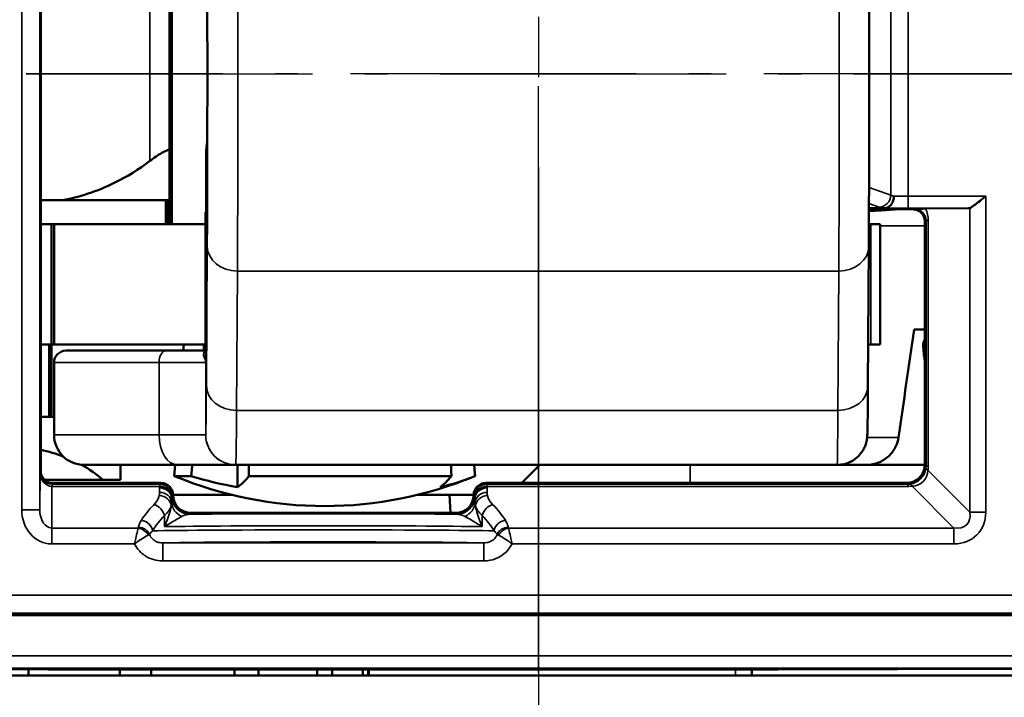
# Model space of a CAD drawing. Extents: x 5136 to 11369, y 352 to 3920.
# Drawn here: x 10592 to 10608, y 2116 to 2127 of the extents above; entities that cross this region are included whole.
import ezdxf

# ---------------------------------------------------------------- set-up
doc = ezdxf.new("R2010")
doc.units = 0
doc.linetypes.add('AM_DIN_G_W050', pattern=[13.75, 9.75, -1.5, 1, -1.5])
doc.linetypes.add('AM_DIN_G_W050x2', pattern=[6.875, 4.75, -0.875, 0.375, -0.875])
doc.layers.get('0').update_dxf_attribs({"lineweight": 25})
doc.layers.add('AM_7', color=4, linetype='AM_DIN_G_W050', lineweight=25, plot=False)
doc.layers.add('Sichtbar (ISO)', color=7, linetype='Continuous', lineweight=50)
doc.layers.add('Sichtbar schmal (ISO)', color=3, linetype='Continuous', lineweight=35)

# ---------------------------------------------------------------- blocks, each defined once
blk = doc.blocks.new('CDC-0252-1000-1-ACB-L_Drive_F')
at = {"layer": 'AM_7'}
blk.add_line((567.228, -23.7), (567.228, 12.198), dxfattribs=at)
at = {"layer": 'AM_7', "linetype": 'AM_DIN_G_W050x2'}
blk.add_line((558.721, 0), (575.726, 0), dxfattribs=at)
at = {"layer": 'Sichtbar (ISO)'}
for p, q in [((558.95, -6.6), (558.95, 6.6)), ((561.09, 2.5), (561.09, -2.5)), ((561.132, 2.5), (561.132, -2.5)), ((561.702, -2.3), (561.702, -1.309)), ((558.95, -2.1), (559.288, -2.1)), ((561.09, -2.1), (559.288, -2.1)), ((561.032, -2.1), (561.032, -2.5)), ((561.052, -2.1), (561.052, -2.5)), ((572.723, -2.233), (572.974, -2.233)), ((572.723, -2.25), (573.45, -2.25)), ((574.377, -2.233), (573.665, -2.239)), ((561.702, -2.3), (561.693, -2.3)), ((561.693, -2.3), (561.693, -4.636)), ((573.65, -2.45), (573.65, -6.5)), ((559.13, -2.5), (558.95, -2.5)), ((559.13, -2.5), (559.172, -2.5)), ((559.13, -2.5), (559.13, -4.5)), ((559.172, -2.5), (561.693, -2.5)), ((559.172, -2.5), (559.172, -4.5)), ((572.722, -2.5), (572.754, -2.5)), ((572.754, -2.5), (572.911, -2.5)), ((572.911, -2.5), (572.911, -4.5)), ((572.72, -2.87), (572.705, -5.189)), ((573.472, -4.25), (573.65, -4.25)), ((558.95, -4.5), (559.13, -4.5)), ((559.092, -5.7), (559.092, -4.5)), ((559.172, -4.5), (559.13, -4.5)), ((559.13, -4.5), (559.172, -4.5)), ((559.13, -5.7), (559.13, -4.5)), ((561.693, -4.5), (559.172, -4.5)), ((561.328, -4.5), (561.321, -4.6)), ((572.754, -4.5), (572.71, -4.5)), ((572.911, -4.5), (572.754, -4.5)), ((559.372, -4.6), (561.04, -4.6)), ((561.693, -4.6), (561.04, -4.6)), ((559.172, -4.8), (559.172, -6)), ((559.092, -5.7), (558.95, -5.7)), ((559.13, -5.7), (559.092, -5.7)), ((559.172, -5.7), (559.13, -5.7)), ((561.224, -6.5), (559.672, -6.5)), ((560.277, -6.75), (560.277, -6.5)), ((561.185, -6.5), (561.172, -6.685)), ((561.224, -6.5), (562.194, -6.5)), ((562.194, -6.5), (572.194, -6.5)), ((562.223, -6.5), (562.223, -6.869)), ((566.159, -6.5), (566.172, -6.685)), ((567.25, -6.5), (566.95, -6.8)), ((572.194, -6.5), (573.65, -6.5)), ((573.65, -6.5), (573.65, -6.5)), ((561.453, -6.685), (561.172, -6.685)), ((565.779, -6.685), (562.412, -6.685)), ((566.172, -6.685), (566.172, -6.685)), ((559.982, -6.75), (559.018, -6.75)), ((560.443, -6.8), (559.15, -6.8)), ((559.982, -6.75), (560.277, -6.75)), ((560.95, -6.8), (560.443, -6.8)), ((571.667, -6.8), (566.35, -6.8)), ((573.35, -6.8), (571.667, -6.8)), ((561.15, -7), (562.133, -7)), ((561.15, -7), (561.15, -7)), ((565.21, -7), (565.75, -7)), ((566.15, -7), (565.75, -7)), ((565.75, -7), (565.766, -7.3)), ((566.15, -7), (566.15, -7)), ((565.85, -7.3), (561.45, -7.3)), ((557.285, -9), (575.315, -9)), ((558.75, -10), (558.75, -9.899)), ((559.074, -9.9), (571.202, -9.9)), ((560.265, -10), (560.265, -9.9)), ((560.788, -10), (560.788, -9.9)), ((562.17, -10), (562.17, -9.9)), ((562.57, -10), (562.57, -9.9)), ((563.546, -10), (563.546, -9.9)), ((563.799, -10), (563.799, -9.9)), ((564.307, -10), (564.307, -9.9)), ((564.395, -10), (564.395, -9.9)), ((564.405, -10), (564.405, -9.9)), ((552.75, -10), (582.25, -10))]:
    blk.add_line(p, q, dxfattribs=at)
for centre, radius, start, end in [((559.372, -4.8), 0.2, 90, 180), ((559.672, -6), 0.5, 180, 270), ((563.672, -0.685), 6.5, 247.3801, 292.6197)]:
    blk.add_arc(centre, radius, start, end, dxfattribs=at)
for centre, major_axis, ratio, start_param, end_param in [((574.376, -2.033), (0, -0.2), 0.542081, 0.004363, 0.216535), ((556.219, 95.744), (-5.092, -167.238), 0.150759, 0.921053, 0.9345), ((577.335, 10.381), (0.738, 24.072), 0.172787, 2.244877, 2.257391), ((558.492, -7.203), (-1.782, 0.195), 0.568063, 4.288608, 4.514956), ((558.492, -7.203), (-1.782, 0.195), 0.568063, 3.786819, 4.085084), ((563.183, -0.685), (0, -6.265), 0.959321, 5.991304, 6.122882), ((561.988, -0.685), (0, -6.265), 0.235168, 0.160303, 0.291881), ((565.355, -0.685), (0, -6.265), 0.235168, 0.160303, 0.291881), ((564.866, -0.685), (0, -6.265), 0.724154, 0.160303, 0.291881), ((560.95, -7), (0.141, 0.141), 0.999924, 5.497825, 7.068545), ((566.35, -7), (-0.141, 0.141), 0.999924, 5.497825, 7.068545), ((561.45, -7), (-0.212, -0.212), 0.999924, 5.497825, 7.068545), ((565.85, -7), (0.212, -0.212), 0.999924, 5.497825, 7.068545), ((553.75, -9.993), (-11.946, 0), 0.008725, 4.250723, 4.786907), ((577.406, -10.029), (-15.996, 0), 0.008725, 4.411615, 5.110437)]:
    blk.add_ellipse(centre, major_axis=major_axis, ratio=ratio, start_param=start_param, end_param=end_param, dxfattribs=at)
for points, knots in [([(572.72, 2.87), (572.721, 2.651), (572.722, 2.378), (572.724, 1.769), (572.725, 1.428), (572.726, 0.719), (572.726, 0.341), (572.726, -0.403), (572.726, -0.78), (572.725, -1.484), (572.724, -1.821), (572.722, -2.406), (572.721, -2.662), (572.72, -2.87)], [0, 0, 0, 0, 0.1142586, 0.1142586, 0.2261437, 0.2261437, 0.3378648, 0.3378648, 0.4495319, 0.4495319, 0.5612008, 0.5612008, 0.6695974, 0.6695974, 0.6695974, 0.6695974]), ([(561.721, 0), (561.721, 0.088), (561.721, 0.176), (561.721, 0.395), (561.721, 0.527), (561.72, 0.932), (561.719, 1.221), (561.718, 1.683), (561.717, 1.862), (561.715, 2.149), (561.714, 2.255), (561.712, 2.383), (561.711, 2.404), (561.708, 2.358), (561.707, 2.291), (561.705, 2.078), (561.704, 1.932), (561.703, 1.621), (561.702, 1.472), (561.702, 1.31)], [-1.4951199, -1.4951199, -1.4951199, -1.4951199, -1.4556105, -1.4556105, -1.4161011, -1.4161011, -1.3371145, -1.3371145, -1.2581903, -1.2581903, -1.179354, -1.179354, -1.1006237, -1.1006237, -1.0220072, -1.0220072, -0.9434999, -0.9434999, -0.8856159, -0.8856159, -0.8856159, -0.8856159]), ([(561.702, -1.31), (561.702, -1.472), (561.703, -1.621), (561.704, -1.932), (561.705, -2.078), (561.707, -2.291), (561.708, -2.358), (561.711, -2.404), (561.712, -2.383), (561.714, -2.255), (561.715, -2.149), (561.717, -1.862), (561.718, -1.683), (561.719, -1.221), (561.72, -0.932), (561.721, -0.527), (561.721, -0.395), (561.721, -0.176), (561.721, -0.088), (561.721, 0)], [-0.609504, -0.609504, -0.609504, -0.609504, -0.55162, -0.55162, -0.4731127, -0.4731127, -0.3944963, -0.3944963, -0.3157659, -0.3157659, -0.2369296, -0.2369296, -0.1580054, -0.1580054, -0.0790188, -0.0790188, -0.0395094, -0.0395094, 0, 0, 0, 0]), ([(561.702, -1.31), (561.702, -1.309), (561.702, -1.309), (561.702, -1.306), (561.702, -1.304), (561.702, -1.299), (561.702, -1.295), (561.703, -1.271), (561.704, -1.249), (561.71, -1.2), (561.714, -1.172), (561.718, -1.141), (561.719, -1.138), (561.72, -1.134)], [-0.3660269, -0.3660269, -0.3660269, -0.3660269, -0.36574002, -0.36574002, -0.36506214, -0.36506214, -0.3637085, -0.3637085, -0.35602381, -0.35602381, -0.34641506, -0.34641506, -0.34526997, -0.34526997, -0.34526997, -0.34526997]), ([(560.765, -1.446), (560.798, -1.421), (560.833, -1.396), (560.932, -1.329), (560.996, -1.293), (561.068, -1.262), (561.079, -1.258), (561.09, -1.254)], [-0.23943472, -0.23943472, -0.23943472, -0.23943472, -0.22640494, -0.22640494, -0.20262114, -0.20262114, -0.19822107, -0.19822107, -0.19822107, -0.19822107]), ([(560.765, -1.446), (560.581, -1.586), (560.385, -1.707), (559.89, -1.952), (559.585, -2.053), (559.288, -2.1)], [-0.1738733, -0.1738733, -0.1738733, -0.1738733, -0.1031907, -0.1031907, 0, 0, 0, 0]), ([(573.138, -2.033), (573.138, -2.033), (573.138, -2.034), (573.137, -2.058), (573.133, -2.082), (573.118, -2.127), (573.108, -2.148), (573.081, -2.185), (573.064, -2.201), (573.027, -2.224), (573.007, -2.23), (572.986, -2.232)], [-0.0302205, -0.0302205, -0.0302205, -0.0302205, -0.03008028, -0.03008028, -0.02284242, -0.02284242, -0.01561573, -0.01561573, -0.00780741, -0.00780741, 0, 0, 0, 0]), ([(574.664, -2.033), (574.632, -2.059), (574.598, -2.087), (574.532, -2.139), (574.5, -2.164), (574.454, -2.197), (574.436, -2.21), (574.412, -2.223), (574.406, -2.226), (574.4, -2.229)], [0, 0, 0, 0, 0.01215699, 0.01215699, 0.02431399, 0.02431399, 0.03254751, 0.03254751, 0.03616132, 0.03616132, 0.03616132, 0.03616132]), ([(572.986, -2.232), (572.985, -2.232), (572.984, -2.232), (572.98, -2.233), (572.977, -2.233), (572.974, -2.233)], [0.065346899, 0.065346899, 0.065346899, 0.065346899, 0.066242919, 0.066242919, 0.067864898, 0.067864898, 0.067864898, 0.067864898]), ([(573.65, -2.45), (573.65, -2.424), (573.645, -2.398), (573.625, -2.349), (573.61, -2.327), (573.573, -2.29), (573.551, -2.275), (573.502, -2.255), (573.476, -2.25), (573.45, -2.25)], [0, 0, 0, 0, 0.392691, 0.392691, 0.785382, 0.785382, 1.178073, 1.178073, 1.570764, 1.570764, 1.570764, 1.570764]), ([(573.463, -2.244), (573.463, -2.243), (573.464, -2.243), (573.472, -2.243), (573.481, -2.243), (573.505, -2.242), (573.526, -2.241), (573.561, -2.241), (573.579, -2.24), (573.618, -2.24), (573.639, -2.239), (573.665, -2.239)], [-0.0009958, -0.0009958, -0.0009958, -0.0009958, 0, 0, 0.01868723, 0.01868723, 0.05194383, 0.05194383, 0.07179965, 0.07179965, 0.08824457, 0.08824457, 0.08824457, 0.08824457]), ([(573.624, -4.545), (573.621, -4.513), (573.626, -4.475), (573.64, -4.435), (573.645, -4.426), (573.65, -4.416)], [0.00053298, 0.00053298, 0.00053298, 0.00053298, 0.0102506, 0.0102506, 0.01331242, 0.01331242, 0.01331242, 0.01331242]), ([(572.705, -5.189), (572.704, -5.47), (572.702, -5.688), (572.698, -5.894), (572.697, -5.943), (572.696, -5.997), (572.695, -6.009), (572.693, -6.038), (572.693, -6.044), (572.691, -6.06), (572.69, -6.066), (572.688, -6.081), (572.686, -6.088), (572.683, -6.106), (572.681, -6.115), (572.673, -6.145), (572.666, -6.168), (572.648, -6.211), (572.637, -6.233), (572.604, -6.289), (572.578, -6.323), (572.512, -6.389), (572.47, -6.42), (572.377, -6.468), (572.326, -6.485), (572.247, -6.498), (572.221, -6.5), (572.194, -6.5)], [0, 0, 0, 0, 0.1466653, 0.1466653, 0.2169558, 0.2169558, 0.2495267, 0.2495267, 0.2583206, 0.2583206, 0.2627815, 0.2627815, 0.2665731, 0.2665731, 0.2702184, 0.2702184, 0.277567, 0.277567, 0.2848369, 0.2848369, 0.2974896, 0.2974896, 0.3128592, 0.3128592, 0.3287813, 0.3287813, 0.3367545, 0.3367545, 0.3367545, 0.3367545]), ([(573.214, -6.044), (573.206, -6.094), (573.19, -6.147), (573.142, -6.248), (573.097, -6.31), (573.005, -6.397), (572.941, -6.439), (572.824, -6.486), (572.751, -6.5), (572.689, -6.5)], [0.00428839, 0.00428839, 0.00428839, 0.00428839, 0.01884293, 0.01884293, 0.03794095, 0.03794095, 0.05702801, 0.05702801, 0.07583553, 0.07583553, 0.07583553, 0.07583553]), ([(573.35, -6.8), (573.389, -6.8), (573.429, -6.792), (573.501, -6.762), (573.534, -6.74), (573.59, -6.684), (573.612, -6.651), (573.642, -6.579), (573.65, -6.539), (573.65, -6.5)], [0, 0, 0, 0, 0.392705, 0.392705, 0.78541, 0.78541, 1.178115, 1.178115, 1.570821, 1.570821, 1.570821, 1.570821]), ([(559.15, -6.8), (559.124, -6.8), (559.098, -6.795), (559.049, -6.775), (559.027, -6.76), (558.99, -6.723), (558.975, -6.701), (558.955, -6.652), (558.95, -6.626), (558.95, -6.6)], [0, 0, 0, 0, 0.392691, 0.392691, 0.785382, 0.785382, 1.178073, 1.178073, 1.570764, 1.570764, 1.570764, 1.570764])]:
    blk.add_open_spline(points, degree=3, knots=knots, dxfattribs=at)
for points, weights in [([(561.658, -4.6), (561.663, -4.55), (561.668, -4.5)], [1.00599842898, 1.00610321749, 1.0062029054]), ([(561.453, -6.685), (561.462, -6.592), (561.471, -6.5)], [1, 1.00033073204, 1.00064804482]), ([(562.408, -6.5), (562.41, -6.592), (562.412, -6.685)], [1.00064804482, 1.00033073204, 1]), ([(565.779, -6.685), (565.777, -6.592), (565.775, -6.5)], [1, 1.00033073204, 1.00064804482]), ([(566.158, -6.5), (566.165, -6.592), (566.172, -6.685)], [1.00064804482, 1.00033073204, 1])]:
    blk.add_rational_spline(points, weights, degree=2, dxfattribs=at)
blk.add_open_spline([(570.777, -9.9), (570.777, -9.933), (570.776, -9.967), (570.775, -10)], degree=3, dxfattribs=at)
at = {"layer": 'Sichtbar schmal (ISO)'}
for p, q in [((558.634, 7.246), (558.634, -7.246)), ((558.934, -7.246), (558.934, 7.246)), ((573.086, 2.015), (573.086, -2.015)), ((573.373, -2.033), (573.373, 2.033)), ((560.765, 1.346), (560.765, -1.446)), ((561.702, -2.3), (561.702, -1.31)), ((573.086, -2.015), (572.724, -1.889)), ((574.664, -2.033), (573.373, -2.033)), ((573.373, -2.233), (573.373, -2.033)), ((574.664, -7.286), (574.664, -2.033)), ((572.723, -2.154), (572.894, -2.214)), ((573.373, -2.233), (574.377, -2.233)), ((573.463, -2.244), (573.45, -2.25)), ((574.4, -2.229), (574.4, -7.286)), ((561.693, -4.638), (561.693, -2.3)), ((573.65, -2.45), (573.671, -2.439)), ((573.671, -2.439), (573.671, -6.521)), ((573.671, -2.439), (573.707, -2.439)), ((573.707, -6.521), (573.707, -2.439)), ((572.754, -2.5), (572.754, -4.5)), ((573.65, -2.524), (572.911, -2.524)), ((561.72, -2.867), (561.705, -5.186)), ((562.207, -5.596), (562.221, -3.277)), ((562.221, -3.277), (572.221, -3.277)), ((572.221, -3.277), (572.207, -5.596)), ((573.65, -4.545), (573.624, -4.545)), ((560.918, -4.8), (559.172, -4.8)), ((560.918, -4.8), (560.918, -6)), ((560.918, -4.8), (561.694, -4.8)), ((561.694, -6), (561.694, -4.8)), ((572.207, -5.596), (562.207, -5.596)), ((559.172, -6), (560.918, -6)), ((561.694, -6), (560.918, -6)), ((572.693, -6.044), (573.214, -6.044)), ((569.75, -6.5), (569.75, -6.8)), ((573.671, -6.521), (573.65, -6.5)), ((573.671, -6.521), (573.707, -6.521)), ((558.939, -6.622), (558.934, -7.246)), ((558.95, -6.6), (558.939, -6.622)), ((574.4, -7.286), (573.703, -6.59)), ((559.133, -7.55), (559.138, -6.857)), ((559.139, -6.821), (559.15, -6.8)), ((560.929, -6.821), (559.139, -6.821)), ((559.139, -6.857), (559.139, -6.821)), ((559.139, -6.857), (560.928, -6.857)), ((560.928, -6.857), (560.928, -6.884)), ((560.95, -6.8), (560.929, -6.821)), ((566.371, -6.821), (566.35, -6.8)), ((573.371, -6.821), (566.371, -6.821)), ((566.372, -6.857), (573.371, -6.857)), ((566.372, -6.884), (566.372, -6.857)), ((573.35, -6.8), (573.371, -6.821)), ((573.371, -6.821), (573.371, -6.857)), ((573.44, -6.853), (574.136, -7.55)), ((561.128, -7.059), (561.128, -7.033)), ((561.129, -7.021), (561.15, -7)), ((561.15, -7), (561.13, -7.02)), ((566.15, -7), (566.171, -7.021)), ((566.17, -7.02), (566.15, -7)), ((566.172, -7.033), (566.172, -7.059)), ((558.934, -7.246), (558.634, -7.246)), ((561.008, -7.339), (561.008, -7.526)), ((561.43, -7.32), (561.45, -7.3)), ((565.85, -7.3), (565.87, -7.32)), ((566.292, -7.526), (566.292, -7.339)), ((574.4, -7.286), (574.664, -7.286)), ((559.133, -7.55), (559.133, -7.814)), ((560.57, -7.55), (559.133, -7.55)), ((574.136, -7.55), (566.73, -7.55)), ((574.136, -7.55), (574.136, -7.814)), ((559.133, -7.814), (560.512, -7.814)), ((560.981, -7.797), (560.981, -8.097)), ((566.319, -7.797), (560.981, -7.797)), ((566.319, -7.797), (566.319, -8.097)), ((566.788, -7.814), (574.136, -7.814)), ((560.981, -8.097), (566.319, -8.097)), ((575.283, -8.668), (557.317, -8.668)), ((557.317, -8.968), (575.283, -8.968)), ((552.872, -9.678), (582.128, -9.678)), ((582.128, -9.878), (552.872, -9.878))]:
    blk.add_line(p, q, dxfattribs=at)
for centre, major_axis, ratio, start_param, end_param in [((562.211, 0), (0, 4), 0.004363, 3.752458, 5.67232), ((572.211, 0), (0, -4), 0.004363, 0.610865, 2.530727), ((561.711, 0), (0, -3.5), 0.004363, 0.610865, 2.530727), ((572.894, -2.015), (-0.066, -0.189), 0.953076, 0.349982, 1.890947), ((573.373, -2), (-0.3, 0), 0.173941, 0.291457, 0.670773), ((573.373, -2.031), (-0.3, 0), 0.007272, 0.670773, 1.570796), ((573.373, -2.199), (0.5, 0), 0.104364, 3.433049, 3.828018), ((573.373, -2.231), (0.5, 0), 0.004363, 3.787158, 4.712389), ((573.463, -2.444), (0.203, 0.049), 0.95601, 6.055457, 7.626216), ((573.199, -2.444), (0.495, 0.118), 0.981977, 6.052823, 6.465663), ((562.22, -2.867), (-0.5, 0.003), 0.819144, 0.007607, 1.578403), ((572.22, -2.867), (0.5, -0.003), 0.819144, 4.719996, 6.283185), ((561.04, -4.8), (0, 0.2), 0.611939, 0, 1.570796), ((561.493, -4.638), (0.2, 0.002), 0.917257, 5.813805, 6.27223), ((561.694, -1.5), (0, -4.5), 0.004363, 0.002032, 0.610865), ((562.205, -5.186), (-0.5, 0.003), 0.819144, 0.007607, 1.578403), ((572.205, -5.186), (0.5, -0.003), 0.819144, 4.719996, 6.283185), ((562.194, -1.5), (0, -5), 0.004363, 0.002032, 0.610865), ((572.194, -1.5), (0, -5), 0.004363, 0, 0.610865), ((561.224, -6), (0, -0.5), 0.611939, 4.712389, 6.283185), ((562.194, -6), (0.211, -0.453), 0.999988, 4.27655, 5.847347), ((562.194, -6), (0, -0.5), 0.999968, 4.712389, 6.283185), ((573.361, -6.511), (0.287, -0.122), 0.955336, 0.271853, 0.386371), ((573.098, -6.511), (0.564, -0.237), 0.977257, 0.275265, 0.389784), ((559.139, -6.622), (-0.195, 0.046), 0.993887, 0.234251, 1.802968), ((559.139, -6.622), (0, -0.235), 0.850505, 4.713195, 6.281912), ((573.372, -6.522), (-0.212, -0.212), 0.991721, 0.899955, 2.241638), ((573.372, -6.522), (0.254, -0.254), 0.834711, 5.612344, 6.954027), ((573.967, -6.59), (-0.298, 0.035), 0.209822, 0.009887, 0.509126), ((559.138, -7.121), (0.001, 0.3), 0.003827, 0.008736, 0.496747), ((559.144, -6.349), (-0.118, -0.495), 0.981977, 0.228321, 0.230362), ((559.144, -6.613), (-0.049, -0.203), 0.95601, 0.225686, 0.227728), ((560.929, -7.121), (0, -0.3), 0.002909, 3.150319, 3.638335), ((560.928, -7.033), (0.2, -0.003), 0.879114, 0.018311, 1.584948), ((560.929, -7.021), (-0.141, 0.141), 0.999924, 3.927029, 5.497749), ((566.371, -7.021), (-0.141, -0.141), 0.999924, 3.927029, 5.497749), ((566.372, -7.033), (-0.2, -0.003), 0.879118, 4.698252, 6.264889), ((566.371, -7.121), (0, 0.3), 0.002909, 5.786443, 6.274459), ((573.361, -6.511), (0.122, -0.287), 0.955336, 5.896814, 6.011332), ((573.361, -6.248), (0.237, -0.564), 0.977257, 5.893402, 6.00792), ((573.44, -7.117), (-0.035, 0.298), 0.209822, 5.774059, 6.273299), ((560.127, -6.958), (-0.8, 0), 0.542081, 2.648355, 3.024769), ((560.921, -7.184), (0.195, -0.042), 0.874497, 0.242686, 1.757906), ((560.927, -7.133), (0.2, -0.002), 0.879131, 0.057446, 1.579024), ((560.928, -7.059), (0.2, -0.003), 0.879114, 0.018311, 1.584948), ((561.129, -7.121), (0, 0.1), 0.008727, 0.008727, 0.496743), ((561.43, -7.02), (0.212, -0.212), 0.999924, 3.927029, 5.497749), ((565.87, -7.02), (0.212, 0.212), 0.999924, 3.927029, 5.497749), ((566.171, -7.121), (0, 0.1), 0.008727, 5.786443, 6.274458), ((566.372, -7.059), (-0.2, -0.003), 0.879114, 4.698237, 6.264875), ((566.373, -7.133), (-0.2, -0.002), 0.879131, 4.704161, 6.225739), ((566.379, -7.184), (-0.195, -0.042), 0.874497, 4.525279, 6.040499), ((567.173, -6.958), (-0.8, 0), 0.542081, 0.116824, 0.493238), ((563.65, -7.985), (-3.2, 0), 0.542081, 5.789947, 5.952215), ((560.831, -7.339), (-0.142, 0.141), 0.794849, 4.036709, 5.379901), ((560.127, -7.134), (1, 0), 0.433664, 5.789947, 6.166362), ((561.427, -7.112), (-0.3, 0.006), 0.910743, 0.066306, 1.139601), ((565.873, -7.112), (0.3, 0.006), 0.910743, 5.143584, 6.216879), ((567.173, -7.134), (1, 0), 0.433664, 3.258416, 3.634831), ((566.469, -7.339), (0.142, 0.141), 0.794849, 0.903284, 2.246476), ((563.65, -7.985), (-3.2, 0), 0.542081, 3.472563, 3.634831), ((559.134, -7.245), (-0.005, -0.569), 0.879133, 4.721545, 6.290262), ((559.134, -7.245), (-0.002, -0.305), 0.655733, 4.721545, 6.290262), ((563.65, -8.161), (3, 0), 0.578219, 2.648355, 2.810623), ((563.65, -7.34), (-3.2, 0), 0.008727, 3.945872, 5.478906), ((563.65, -8.161), (3, 0), 0.578219, 0.33097, 0.493238), ((573.981, -7.131), (0.535, -0.535), 0.793625, 5.612344, 6.954027), ((573.981, -7.131), (0.366, -0.366), 0.579221, 5.612344, 6.954027), ((560.624, -7.597), (-0.169, 0.107), 0.84158, 3.787133, 5.202439), ((563.65, -7.54), (3, 0), 0.009309, 0.493238, 2.648355), ((566.676, -7.597), (0.169, 0.107), 0.84158, 1.080746, 2.496052), ((560.57, -7.726), (-0.163, 0.117), 0.831902, 4.174505, 5.250273), ((560.576, -7.713), (-0.197, 0.037), 0.875603, 3.686334, 4.876208), ((563.65, -7.605), (-3, 0), 0.008145, 3.472563, 5.952215), ((566.724, -7.713), (-0.197, -0.037), 0.875603, 4.54857, 5.738444), ((566.73, -7.726), (-0.163, -0.117), 0.831902, 4.174505, 5.250273), ((563.65, -7.805), (2.8, 0), 0.008727, 0.306804, 2.834789), ((553.75, -9.993), (11.95, 0), 0.008727, 1.108995, 1.645299), ((577.406, -10.029), (16, 0), 0.008727, 1.270068, 1.968982)]:
    blk.add_ellipse(centre, major_axis=major_axis, ratio=ratio, start_param=start_param, end_param=end_param, dxfattribs=at)
for points, knots in [([(573.322, -2.25), (573.209, -2.25), (573.101, -2.261), (572.9, -2.277), (572.806, -2.281), (572.723, -2.279)], [-3.141593, -3.141593, -3.141593, -3.141593, -1.404402, -1.404402, 0.32745, 0.32745, 0.32745, 0.32745]), ([(561.693, -4.603), (561.692, -4.603), (561.692, -4.603), (561.682, -4.607), (561.675, -4.612), (561.662, -4.631), (561.659, -4.647), (561.659, -4.683), (561.664, -4.704), (561.672, -4.719)], [0.00762844, 0.00762844, 0.00762844, 0.00762844, 0.00782072, 0.00782072, 0.02033386, 0.02033386, 0.0403549, 0.0403549, 0.06256573, 0.06256573, 0.06256573, 0.06256573]), ([(561.672, -4.719), (561.674, -4.722), (561.675, -4.725), (561.679, -4.734), (561.682, -4.739), (561.687, -4.753), (561.689, -4.762), (561.693, -4.78), (561.694, -4.79), (561.694, -4.8)], [0, 0, 0, 0, 0.00486576, 0.00486576, 0.01265097, 0.01265097, 0.02510732, 0.02510732, 0.03892607, 0.03892607, 0.03892607, 0.03892607]), ([(561.694, -4.8), (561.694, -4.78), (561.694, -4.761), (561.693, -4.724), (561.693, -4.706), (561.693, -4.678), (561.693, -4.668), (561.693, -4.651), (561.693, -4.644), (561.693, -4.638)], [-0.03892607, -0.03892607, -0.03892607, -0.03892607, -0.02510732, -0.02510732, -0.01265097, -0.01265097, -0.00486576, -0.00486576, 0, 0, 0, 0]), ([(561.694, -6), (561.694, -6), (561.694, -6), (561.694, -6), (561.694, -6), (561.694, -6), (561.694, -6), (561.694, -6), (561.694, -6), (561.694, -6)], [0, 0, 0, 0, 0.0001143026, 0.0001143026, 0.0002971868, 0.0002971868, 0.0005898015, 0.0005898015, 0.0009144209, 0.0009144209, 0.0009144209, 0.0009144209]), ([(562.194, -6.5), (562.194, -6.5), (562.194, -6.5), (562.194, -6.5), (562.194, -6.5), (562.194, -6.5), (562.194, -6.5), (562.194, -6.5), (562.194, -6.5), (562.194, -6.5)], [-0.0009144209, -0.0009144209, -0.0009144209, -0.0009144209, -0.0005898015, -0.0005898015, -0.0002971868, -0.0002971868, -0.0001143026, -0.0001143026, 0, 0, 0, 0]), ([(560.927, -6.957), (560.927, -6.965), (560.927, -6.974), (560.925, -6.991), (560.923, -7), (560.921, -7.009)], [0, 0, 0, 0, 0.00544669, 0.00544669, 0.01089338, 0.01089338, 0.01089338, 0.01089338]), ([(560.928, -6.884), (560.928, -6.896), (560.928, -6.908), (560.928, -6.932), (560.927, -6.945), (560.927, -6.957)], [0, 0, 0, 0, 0.00768993, 0.00768993, 0.01537985, 0.01537985, 0.01537985, 0.01537985]), ([(561.13, -7.02), (561.13, -7.02), (561.129, -7.029), (561.128, -7.049), (561.128, -7.054), (561.128, -7.059)], [-0.04312833, -0.04312833, -0.04312833, -0.04312833, -0.02156416, -0.02156416, -0.01539953, -0.01539953, -0.01539953, -0.01539953]), ([(566.172, -7.059), (566.172, -7.054), (566.172, -7.049), (566.171, -7.029), (566.17, -7.02), (566.17, -7.02)], [0.01539953, 0.01539953, 0.01539953, 0.01539953, 0.02156416, 0.02156416, 0.04312833, 0.04312833, 0.04312833, 0.04312833]), ([(566.373, -6.957), (566.373, -6.945), (566.372, -6.932), (566.372, -6.908), (566.372, -6.896), (566.372, -6.884)], [-0.01537985, -0.01537985, -0.01537985, -0.01537985, -0.00768993, -0.00768993, 0, 0, 0, 0]), ([(566.379, -7.009), (566.377, -7), (566.375, -6.991), (566.373, -6.974), (566.373, -6.965), (566.373, -6.957)], [-0.01089338, -0.01089338, -0.01089338, -0.01089338, -0.00544669, -0.00544669, 0, 0, 0, 0]), ([(561.12, -7.184), (561.116, -7.207), (561.112, -7.231), (561.085, -7.34), (561.052, -7.433), (561.008, -7.526)], [-0.05908987, -0.05908987, -0.05908987, -0.05908987, -0.04552873, -0.04552873, 0.00051892, 0.00051892, 0.00051892, 0.00051892]), ([(561.12, -7.184), (561.122, -7.174), (561.124, -7.164), (561.126, -7.144), (561.127, -7.134), (561.127, -7.124)], [-0.01089338, -0.01089338, -0.01089338, -0.01089338, -0.00544669, -0.00544669, 0, 0, 0, 0]), ([(561.127, -7.124), (561.127, -7.113), (561.127, -7.102), (561.128, -7.08), (561.128, -7.069), (561.128, -7.059)], [-0.01537985, -0.01537985, -0.01537985, -0.01537985, -0.00768993, -0.00768993, 0, 0, 0, 0]), ([(566.172, -7.059), (566.172, -7.069), (566.172, -7.08), (566.173, -7.102), (566.173, -7.113), (566.173, -7.124)], [0, 0, 0, 0, 0.00768993, 0.00768993, 0.01537985, 0.01537985, 0.01537985, 0.01537985]), ([(566.173, -7.124), (566.173, -7.134), (566.174, -7.144), (566.176, -7.164), (566.178, -7.174), (566.18, -7.184)], [0, 0, 0, 0, 0.00544669, 0.00544669, 0.01089338, 0.01089338, 0.01089338, 0.01089338]), ([(566.292, -7.526), (566.248, -7.433), (566.215, -7.34), (566.188, -7.231), (566.184, -7.207), (566.18, -7.184)], [-0.07538662, -0.07538662, -0.07538662, -0.07538662, -0.02933897, -0.02933897, -0.01577783, -0.01577783, -0.01577783, -0.01577783]), ([(561.008, -7.526), (561.072, -7.489), (561.136, -7.45), (561.232, -7.394), (561.267, -7.374), (561.297, -7.358)], [-0.00051892, -0.00051892, -0.00051892, -0.00051892, 0.04552873, 0.04552873, 0.07486771, 0.07486771, 0.07486771, 0.07486771]), ([(561.297, -7.358), (561.318, -7.346), (561.341, -7.336), (561.386, -7.324), (561.408, -7.32), (561.43, -7.32)], [0, 0, 0, 0, 0.02156416, 0.02156416, 0.04312833, 0.04312833, 0.04312833, 0.04312833]), ([(565.87, -7.32), (565.892, -7.32), (565.914, -7.324), (565.959, -7.336), (565.982, -7.346), (566.003, -7.358)], [-0.04312833, -0.04312833, -0.04312833, -0.04312833, -0.02156416, -0.02156416, 0, 0, 0, 0]), ([(566.003, -7.358), (566.033, -7.374), (566.068, -7.394), (566.164, -7.45), (566.228, -7.489), (566.292, -7.526)], [0, 0, 0, 0, 0.02933897, 0.02933897, 0.07538662, 0.07538662, 0.07538662, 0.07538662]), ([(560.624, -7.421), (560.611, -7.441), (560.6, -7.462), (560.584, -7.501), (560.579, -7.519), (560.576, -7.538)], [0, 0, 0, 0, 0.01344265, 0.01344265, 0.02496007, 0.02496007, 0.02496007, 0.02496007]), ([(566.724, -7.538), (566.724, -7.533), (566.723, -7.528), (566.713, -7.489), (566.698, -7.455), (566.676, -7.421)], [-0.02496007, -0.02496007, -0.02496007, -0.02496007, -0.02210382, -0.02210382, 0, 0, 0, 0]), ([(560.57, -7.55), (560.567, -7.563), (560.563, -7.58), (560.55, -7.635), (560.541, -7.678), (560.524, -7.753), (560.518, -7.783), (560.512, -7.814)], [0, 0, 0, 0, 0.00298145, 0.00298145, 0.00865752, 0.00865752, 0.01220507, 0.01220507, 0.01220507, 0.01220507]), ([(560.512, -7.814), (560.536, -7.795), (560.561, -7.776), (560.624, -7.733), (560.661, -7.71), (560.71, -7.683), (560.725, -7.675), (560.737, -7.669)], [-0.01220507, -0.01220507, -0.01220507, -0.01220507, -0.00865752, -0.00865752, -0.00298145, -0.00298145, 0, 0, 0, 0]), ([(560.576, -7.538), (560.575, -7.54), (560.575, -7.542), (560.573, -7.546), (560.572, -7.548), (560.57, -7.55)], [-0.002635519, -0.002635519, -0.002635519, -0.002635519, -0.00131776, -0.00131776, 0, 0, 0, 0]), ([(560.737, -7.669), (560.742, -7.667), (560.747, -7.664), (560.755, -7.66), (560.758, -7.658), (560.761, -7.656)], [0, 0, 0, 0, 0.00131776, 0.00131776, 0.002635519, 0.002635519, 0.002635519, 0.002635519]), ([(560.761, -7.656), (560.766, -7.647), (560.773, -7.637), (560.79, -7.618), (560.801, -7.607), (560.813, -7.597)], [-0.02496007, -0.02496007, -0.02496007, -0.02496007, -0.01344265, -0.01344265, 0, 0, 0, 0]), ([(560.981, -7.797), (560.957, -7.797), (560.933, -7.795), (560.89, -7.783), (560.869, -7.775), (560.839, -7.757), (560.829, -7.75), (560.819, -7.741), (560.803, -7.727), (560.789, -7.712), (560.771, -7.682), (560.765, -7.669), (560.761, -7.656)], [0, 0, 0, 0, 0.01566875, 0.01566875, 0.03065057, 0.03065057, 0.04001421, 0.04001421, 0.04001421, 0.05500054, 0.05500054, 0.06545273, 0.06545273, 0.06545273, 0.06545273]), ([(566.539, -7.656), (566.533, -7.676), (566.523, -7.695), (566.491, -7.735), (566.466, -7.756), (566.416, -7.781), (566.392, -7.789), (566.351, -7.796), (566.335, -7.797), (566.319, -7.797)], [-0.06545273, -0.06545273, -0.06545273, -0.06545273, -0.04986263, -0.04986263, -0.02770146, -0.02770146, -0.01065441, -0.01065441, 0, 0, 0, 0]), ([(566.487, -7.597), (566.507, -7.614), (566.523, -7.631), (566.537, -7.651), (566.538, -7.654), (566.539, -7.656)], [0, 0, 0, 0, 0.02210382, 0.02210382, 0.02496007, 0.02496007, 0.02496007, 0.02496007]), ([(566.539, -7.656), (566.542, -7.658), (566.545, -7.66), (566.553, -7.664), (566.558, -7.667), (566.563, -7.669)], [-0.002635519, -0.002635519, -0.002635519, -0.002635519, -0.00131776, -0.00131776, 0, 0, 0, 0]), ([(566.563, -7.669), (566.575, -7.675), (566.59, -7.683), (566.639, -7.71), (566.676, -7.733), (566.739, -7.776), (566.764, -7.795), (566.788, -7.814)], [-0.01213281, -0.01213281, -0.01213281, -0.01213281, -0.00915136, -0.00915136, -0.00347528, -0.00347528, 0.00007227, 0.00007227, 0.00007227, 0.00007227]), ([(566.73, -7.55), (566.728, -7.548), (566.727, -7.546), (566.725, -7.542), (566.725, -7.54), (566.724, -7.538)], [0, 0, 0, 0, 0.00131776, 0.00131776, 0.002635519, 0.002635519, 0.002635519, 0.002635519]), ([(566.788, -7.814), (566.782, -7.783), (566.776, -7.753), (566.759, -7.678), (566.75, -7.635), (566.737, -7.58), (566.733, -7.563), (566.73, -7.55)], [-0.00007227, -0.00007227, -0.00007227, -0.00007227, 0.00347528, 0.00347528, 0.00915136, 0.00915136, 0.01213281, 0.01213281, 0.01213281, 0.01213281]), ([(560.512, -7.814), (560.516, -7.822), (560.52, -7.83), (560.549, -7.881), (560.58, -7.921), (560.617, -7.955), (560.64, -7.977), (560.664, -7.996), (560.732, -8.04), (560.778, -8.061), (560.876, -8.09), (560.929, -8.097), (560.981, -8.097)], [-0.05774938, -0.05774938, -0.05774938, -0.05774938, -0.05500054, -0.05500054, -0.04001421, -0.04001421, -0.04001421, -0.03065057, -0.03065057, -0.01566875, -0.01566875, 0, 0, 0, 0]), ([(566.319, -8.097), (566.355, -8.097), (566.39, -8.094), (566.481, -8.076), (566.535, -8.056), (566.649, -7.992), (566.705, -7.941), (566.763, -7.86), (566.777, -7.837), (566.788, -7.814)], [0, 0, 0, 0, 0.01065441, 0.01065441, 0.02770146, 0.02770146, 0.04986263, 0.04986263, 0.05774938, 0.05774938, 0.05774938, 0.05774938])]:
    blk.add_open_spline(points, degree=3, knots=knots, dxfattribs=at)
blk.add_open_spline([(570.501, -10), (570.502, -9.967), (570.502, -9.933), (570.503, -9.9)], degree=3, dxfattribs=at)
blk = doc.blocks.new('CDC-0252-1000-1-ACB-L_Drive+cable_F')
at = {"layer": 'AM_7'}
blk.add_line((567.228, 12.198), (567.228, -23.7), dxfattribs=at)
at = {"layer": 'AM_7', "linetype": 'AM_DIN_G_W050x2'}
blk.add_line((558.711, 0), (575.726, 0), dxfattribs=at)
blk.add_blockref('CDC-0252-1000-1-ACB-L_Drive_F', (0, 0))
blk = doc.blocks.new('CDC-0252-1000-1-ACB-L_F')
at = {"layer": 'AM_7'}
blk.add_line((567.228, 12.198), (567.228, -23.7), dxfattribs=at)
at = {"layer": 'AM_7', "linetype": 'AM_DIN_G_W050x2'}
blk.add_line((575.726, 0), (558.711, 0), dxfattribs=at)
blk.add_blockref('CDC-0252-1000-1-ACB-L_Drive+cable_F', (0, 0))

msp = doc.modelspace()

# ---------------------------------------------------------------- block references
msp.add_blockref('CDC-0252-1000-1-ACB-L_F', (10033.005, 2126.478))

doc.saveas('drawing.dxf')
